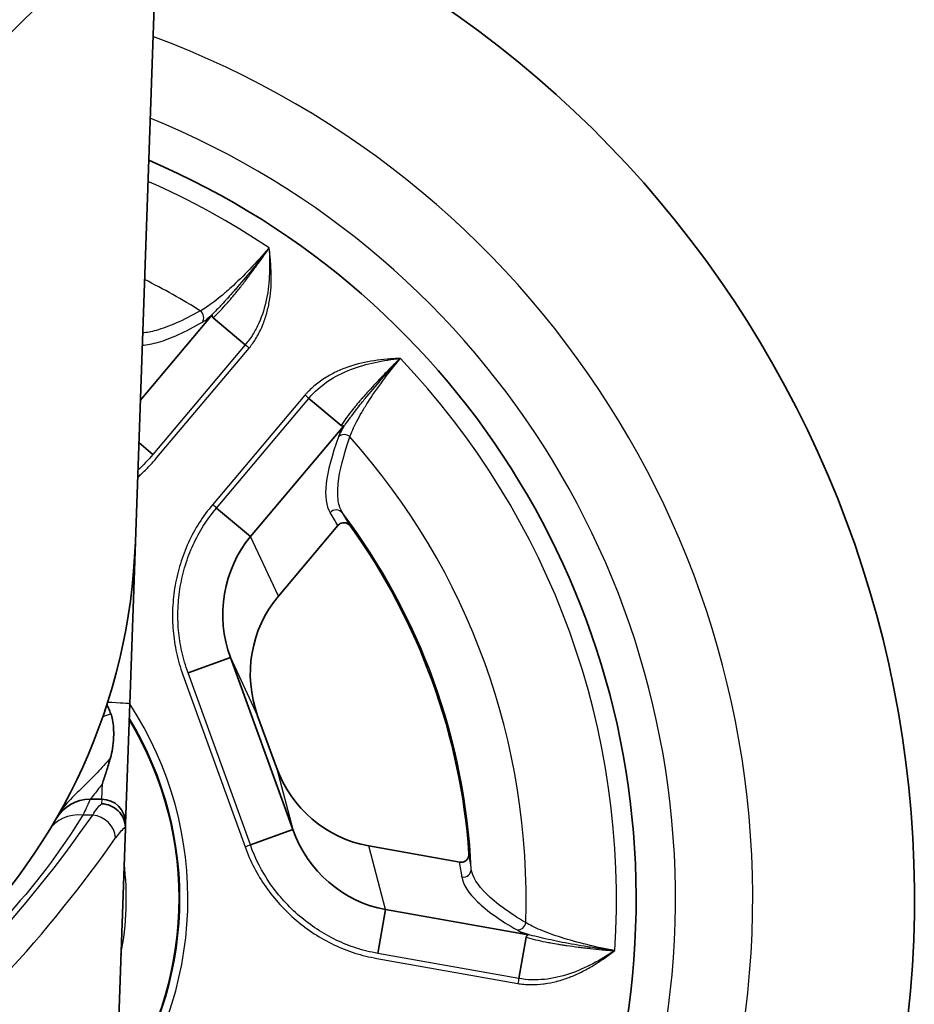
# Model space of a CAD drawing. Units: millimetres. Extents: x 43 to 4354, y 24 to 2272.
# Drawn here: x 2415 to 2443, y 155 to 187 of the extents above; entities that cross this region are included whole.
import ezdxf

# ---------------------------------------------------------------- set-up
doc = ezdxf.new("R2010")
doc.units = ezdxf.units.MM
doc.header["$LTSCALE"] = 3
for name, color, linetype, lineweight in [('Hatch (ISO)', 1, 'Continuous', 18), ('Visible (ISO)', 7, 'Continuous', 35), ('Visible Narrow (ISO)', 7, 'Continuous', 25)]:
    doc.layers.add(name, color=color, linetype=linetype, lineweight=lineweight)

msp = doc.modelspace()

# ---------------------------------------------------------------- hatches: boundary and pattern name
at = {"layer": 'Hatch (ISO)'}
h = msp.add_hatch(dxfattribs=at)
h.set_pattern_fill('ANSI31', color=256, scale=203.2, style=0)
h.set_pattern_definition([(45, (1110.5, -40), (-17.9605, 17.9605), [])])
edge = h.paths.add_edge_path()
edge.add_line((1902.89, 274.407), (1902.89, 351.689))
edge.add_line((1902.89, 351.689), (1901.127, 351.689))
edge.add_ellipse((1901.127, 350.673), major_axis=(-1.016, 0), ratio=1, start_angle=270, end_angle=360)
edge.add_line((1900.111, 350.673), (1900.111, 341.529))
edge.add_line((1900.111, 341.529), (1897.731, 341.529))
edge.add_line((1897.731, 341.529), (1897.731, 350.673))
edge.add_ellipse((1896.715, 350.673), major_axis=(0, 1.016), ratio=1, start_angle=270, end_angle=360)
edge.add_line((1896.715, 351.689), (1889.741, 351.689))
edge.add_ellipse((1889.741, 352.197), major_axis=(-0.508, 0), ratio=1, start_angle=46, end_angle=90, ccw=False)
edge.add_line((1889.388, 351.832), (1888.895, 352.308))
edge.add_ellipse((1889.248, 352.674), major_axis=(-0.365, 0.353), ratio=1, start_angle=46, end_angle=90, ccw=False)
edge.add_line((1888.74, 352.656), (1888.415, 361.976))
edge.add_line((1888.415, 361.976), (1887.978, 363.177))
edge.add_line((1887.978, 363.177), (1887.797, 363.674))
edge.add_ellipse((1887.319, 363.5), major_axis=(-0.174, 0.477), ratio=1, start_angle=270, end_angle=340)
edge.add_line((1887.319, 364.008), (1886.724, 364.008))
edge.add_line((1886.724, 364.008), (1886.316, 365.018))
edge.add_ellipse((1885.931, 364.862), major_axis=(-0.156, 0.386), ratio=1, start_angle=270, end_angle=406)
edge.add_line((1885.545, 365.018), (1885.137, 364.008))
edge.add_line((1885.137, 364.008), (1884.542, 364.008))
edge.add_ellipse((1884.542, 363.5), major_axis=(-0.508, 0), ratio=1, start_angle=270, end_angle=340)
edge.add_line((1884.065, 363.674), (1883.939, 363.328))
edge.add_line((1883.939, 363.328), (1883.447, 361.976))
edge.add_line((1883.447, 361.976), (1883.371, 359.817))
edge.add_line((1883.371, 359.817), (1883.746, 349.078))
edge.add_ellipse((1885.777, 349.149), major_axis=(0.071, -2.031), ratio=1, start_angle=270, end_angle=358)
edge.add_line((1885.777, 347.117), (1894.55, 347.117))
edge.add_ellipse((1894.55, 345.847), major_axis=(1.27, 0), ratio=1, start_angle=2, end_angle=90, ccw=False)
edge.add_line((1895.819, 345.892), (1900.693, 206.315))
edge.add_ellipse((1903.232, 206.403), major_axis=(0.089, -2.538), ratio=1, start_angle=270, end_angle=320)
edge.add_line((1901.668, 204.402), (1930.222, 182.093))
edge.add_ellipse((1922.403, 172.086), major_axis=(10.008, -7.819), ratio=1, start_angle=43, end_angle=90, ccw=False)
edge.add_line((1935.054, 173.192), (1936.724, 154.11))
edge.add_ellipse((1939.254, 154.331), major_axis=(0.221, -2.53), ratio=1, start_angle=270, end_angle=355)
edge.add_line((1939.254, 151.791), (1941.342, 151.791))
edge.add_line((1941.342, 151.791), (1944.881, 151.791))
edge.add_line((1944.881, 151.791), (1989.557, 151.791))
edge.add_line((1989.557, 151.791), (1990.582, 151.791))
edge.add_line((1990.582, 151.791), (2019.02, 151.791))
edge.add_line((2019.02, 151.791), (2022.312, 151.791))
edge.add_line((2022.312, 151.791), (2399.505, 151.791))
edge.add_ellipse((2399.505, 170.841), major_axis=(19.05, 0), ratio=1, start_angle=270, end_angle=358)
edge.add_line((2418.543, 170.176), (2424.679, 345.892))
edge.add_ellipse((2425.948, 345.847), major_axis=(0.044, 1.269), ratio=1, start_angle=2, end_angle=90, ccw=False)
edge.add_line((2425.948, 347.117), (2434.721, 347.117))
edge.add_ellipse((2434.721, 349.149), major_axis=(2.032, 0), ratio=1, start_angle=270, end_angle=358)
edge.add_line((2436.752, 349.078), (2437.127, 359.817))
edge.add_line((2437.127, 359.817), (2437.052, 361.976))
edge.add_line((2437.052, 361.976), (2436.56, 363.328))
edge.add_line((2436.56, 363.328), (2436.434, 363.674))
edge.add_ellipse((2435.956, 363.5), major_axis=(0.477, 0.174), ratio=1, start_angle=0, end_angle=70)
edge.add_line((2435.956, 364.008), (2435.361, 364.008))
edge.add_line((2435.361, 364.008), (2434.953, 365.018))
edge.add_ellipse((2434.568, 364.862), major_axis=(-0.156, 0.386), ratio=1, start_angle=270, end_angle=406)
edge.add_line((2434.182, 365.018), (2433.774, 364.008))
edge.add_line((2433.774, 364.008), (2433.179, 364.008))
edge.add_ellipse((2433.179, 363.5), major_axis=(-0.508, 0), ratio=1, start_angle=270, end_angle=340)
edge.add_line((2432.702, 363.674), (2432.521, 363.177))
edge.add_line((2432.521, 363.177), (2432.084, 361.976))
edge.add_line((2432.084, 361.976), (2431.758, 352.656))
edge.add_ellipse((2431.25, 352.674), major_axis=(-0.018, -0.508), ratio=1, start_angle=46, end_angle=90, ccw=False)
edge.add_line((2431.603, 352.308), (2431.11, 351.832))
edge.add_ellipse((2430.757, 352.197), major_axis=(-0.365, -0.353), ratio=1, start_angle=46, end_angle=90, ccw=False)
edge.add_line((2430.757, 351.689), (2423.783, 351.689))
edge.add_ellipse((2423.783, 350.673), major_axis=(-1.016, 0), ratio=1, start_angle=270, end_angle=360)
edge.add_line((2422.767, 350.673), (2422.767, 341.529))
edge.add_line((2422.767, 341.529), (2420.387, 341.529))
edge.add_line((2420.387, 341.529), (2420.387, 350.673))
edge.add_ellipse((2419.371, 350.673), major_axis=(0, 1.016), ratio=1, start_angle=270, end_angle=360)
edge.add_line((2419.371, 351.689), (2417.608, 351.689))
edge.add_line((2417.608, 351.689), (2417.608, 274.407))
edge.add_line((2417.608, 274.407), (2413.974, 170.336))
edge.add_ellipse((2399.505, 170.841), major_axis=(-0.505, -14.469), ratio=1, start_angle=2, end_angle=90, ccw=False)
edge.add_line((2399.505, 156.363), (2198.349, 156.363))
edge.add_line((2198.349, 156.363), (2122.149, 156.363))
edge.add_line((2122.149, 156.363), (1942.28, 156.363))
edge.add_ellipse((1942.28, 157.633), major_axis=(-1.27, 0), ratio=1, start_angle=5, end_angle=90, ccw=False)
edge.add_line((1941.015, 157.522), (1939.609, 173.591))
edge.add_ellipse((1922.403, 172.086), major_axis=(13.611, -10.634), ratio=1, start_angle=43, end_angle=90)
edge.add_line((1933.036, 185.696), (1905.696, 207.057))
edge.add_ellipse((1906.478, 208.057), major_axis=(-1.001, 0.782), ratio=1, start_angle=40, end_angle=90, ccw=False)
edge.add_line((1905.209, 208.013), (1902.89, 274.407))

# ---------------------------------------------------------------- linework, layer by layer
at = {"layer": 'Visible (ISO)'}
for p, q in [((2418.543, 170.176), (2424.679, 345.892)), ((2422.013, 178.558), (2422.013, 178.558)), ((2421.002, 177.425), (2418.701, 174.691)), ((2422.055, 176.47), (2421.027, 177.336)), ((2424.088, 174.758), (2425.116, 173.892)), ((2422.224, 170.341), (2425.207, 173.883)), ((2419.105, 172.968), (2418.654, 173.348)), ((2421.138, 171.255), (2422.224, 170.341)), ((2423.114, 168.437), (2425.015, 170.695)), ((2418.543, 170.176), (2418.362, 164.996)), ((2421.697, 169.508), (2421.696, 169.506)), ((2420.227, 165.991), (2421.58, 166.481)), ((2423.572, 160.978), (2421.58, 166.481)), ((2418.362, 164.996), (2418.228, 161.162)), ((2423.049, 162.966), (2422.451, 164.619)), ((2417.102, 161.951), (2417.467, 161.951)), ((2418.223, 161.011), (2418.228, 161.162)), ((2417.572, 142.363), (2418.223, 161.011)), ((2422.219, 160.488), (2423.572, 160.978)), ((2428.908, 159.939), (2426.003, 160.456)), ((2426.288, 157.026), (2426.537, 158.424)), ((2431.097, 157.612), (2426.537, 158.424)), ((2430.797, 156.223), (2431.033, 157.547))]:
    msp.add_line(p, q, dxfattribs=at)
for centre, radius, start, end in [((2408.891, 158.776), 34.544, 261.0936, 72.4715), ((2408.891, 158.776), 25.654, 284.3952, 66.8696), ((2408.891, 158.776), 25.654, 284.3952, 66.8696), ((2408.891, 158.776), 20.363, 4.0381, 35.7572), ((2399.505, 170.841), 19.05, 270, 358), ((2408.891, 158.776), 11.049, 324.825, 31.175), ((2417.102, 160.681), 1.27, 90, 150), ((2417.467, 161.189), 0.762, 0, 90), ((2417.467, 161.189), 0.762, 358, 0)]:
    msp.add_arc(centre, radius, start, end, dxfattribs=at)
for centre, major_axis, ratio, start_param, end_param in [((2426.038, 165.904), (1.643, -3.516), 0.98164, 3.568217, 4.620765), ((2426.628, 164.275), (0.988, -3.753), 0.98164, 4.804013, 5.856561), ((2418.194, 161.008), (-0.006, -0.149), 0.190093, 1.595792, 1.89073)]:
    msp.add_ellipse(centre, major_axis=major_axis, ratio=ratio, start_param=start_param, end_param=end_param, dxfattribs=at)
for points, knots in [([(2420.803, 177.269), (2420.826, 177.287), (2420.841, 177.297), (2420.935, 177.37), (2420.968, 177.396), (2421.002, 177.425)], [-0.05339317, -0.05339317, -0.05339317, -0.05339317, -0.0196973, -0.0196973, -0.00000093, -0.00000093, -0.00000093, -0.00000093]), ([(2421.002, 177.425), (2421.001, 177.416), (2421, 177.407), (2421, 177.39), (2421.001, 177.382), (2421.005, 177.367), (2421.008, 177.36), (2421.016, 177.347), (2421.021, 177.341), (2421.027, 177.336)], [0.00000092, 0.00000092, 0.00000092, 0.00000092, 0.00292388, 0.00292388, 0.00580757, 0.00580757, 0.00863961, 0.00863961, 0.01163042, 0.01163042, 0.01163042, 0.01163042]), ([(2425.116, 173.892), (2425.122, 173.887), (2425.129, 173.883), (2425.143, 173.877), (2425.15, 173.876), (2425.166, 173.874), (2425.174, 173.875), (2425.191, 173.878), (2425.199, 173.88), (2425.207, 173.883)], [0.00000118, 0.00000118, 0.00000118, 0.00000118, 0.00298616, 0.00298616, 0.00581136, 0.00581136, 0.00870053, 0.00870053, 0.01162904, 0.01162904, 0.01162904, 0.01162904]), ([(2425.015, 170.695), (2425.029, 170.711), (2425.044, 170.725), (2425.081, 170.751), (2425.102, 170.762), (2425.155, 170.78), (2425.187, 170.785), (2425.252, 170.782), (2425.284, 170.774), (2425.335, 170.75), (2425.355, 170.737), (2425.389, 170.709), (2425.404, 170.693), (2425.416, 170.675)], [-0.04641652, -0.04641652, -0.04641652, -0.04641652, -0.03999979, -0.03999979, -0.03299065, -0.03299065, -0.02322092, -0.02322092, -0.01340777, -0.01340777, -0.00641809, -0.00641809, 0, 0, 0, 0]), ([(2417.763, 164.676), (2417.737, 164.737), (2417.71, 164.799), (2417.665, 164.899), (2417.647, 164.938), (2417.63, 164.978)], [-0.03938257, -0.03938257, -0.03938257, -0.03938257, -0.01929478, -0.01929478, -0.00634882, -0.00634882, -0.00634882, -0.00634882]), ([(2417.763, 164.676), (2417.786, 164.625), (2417.804, 164.562), (2417.833, 164.406), (2417.842, 164.319), (2417.852, 164.132), (2417.852, 164.031), (2417.842, 163.805), (2417.83, 163.682), (2417.795, 163.463), (2417.774, 163.366), (2417.747, 163.274)], [-0.1583454, -0.1583454, -0.1583454, -0.1583454, -0.1354595, -0.1354595, -0.1091206, -0.1091206, -0.0773851, -0.0773851, -0.0360352, -0.0360352, -0.0000126, -0.0000126, -0.0000126, -0.0000126]), ([(2417.747, 163.274), (2417.703, 163.122), (2417.659, 162.977), (2417.617, 162.844), (2417.615, 162.838), (2417.613, 162.833), (2417.611, 162.827), (2417.589, 162.758), (2417.568, 162.692), (2417.547, 162.629), (2417.527, 162.567), (2417.507, 162.506), (2417.488, 162.451)], [0.001048868, 0.001048868, 0.001048868, 0.001048868, 0.001645777, 0.001645777, 0.001645777, 0.001671756, 0.001671756, 0.001671756, 0.001983215, 0.001983215, 0.001983215, 0.002294674, 0.002294674, 0.002294674, 0.002294674]), ([(2417.462, 161.805), (2417.659, 161.799), (2417.853, 161.715), (2417.994, 161.578), (2418.064, 161.509), (2418.121, 161.426), (2418.16, 161.337), (2418.199, 161.247), (2418.221, 161.151), (2418.223, 161.054)], [-0.000011747, -0.000011747, -0.000011747, -0.000011747, 0.000583373, 0.000583373, 0.000583373, 0.000880933, 0.000880933, 0.000880933, 0.001178493, 0.001178493, 0.001178493, 0.001178493]), ([(2416.002, 161.316), (2416.002, 161.316), (2416.026, 161.356), (2416.07, 161.434), (2416.071, 161.436), (2416.072, 161.438), (2416.073, 161.439)], [0, 0, 0, 0, 0.001058263, 0.001058263, 0.001058263, 0.00108185, 0.00108185, 0.00108185, 0.00108185]), ([(2429.204, 160.21), (2429.206, 160.189), (2429.204, 160.167), (2429.197, 160.123), (2429.19, 160.101), (2429.166, 160.051), (2429.146, 160.024), (2429.099, 159.98), (2429.071, 159.962), (2429.018, 159.943), (2428.995, 159.937), (2428.951, 159.934), (2428.929, 159.935), (2428.908, 159.939)], [-0.04639223, -0.04639223, -0.04639223, -0.04639223, -0.03999654, -0.03999654, -0.0330323, -0.0330323, -0.02322507, -0.02322507, -0.01345829, -0.01345829, -0.0064317, -0.0064317, 0, 0, 0, 0]), ([(2431.097, 157.612), (2431.088, 157.609), (2431.08, 157.605), (2431.066, 157.597), (2431.059, 157.592), (2431.048, 157.581), (2431.043, 157.575), (2431.036, 157.561), (2431.034, 157.554), (2431.033, 157.547)], [0.000001, 0.000001, 0.000001, 0.000001, 0.00292406, 0.00292406, 0.00580773, 0.00580773, 0.00863907, 0.00863907, 0.01163065, 0.01163065, 0.01163065, 0.01163065])]:
    msp.add_open_spline(points, degree=3, knots=knots, dxfattribs=at)
for points in [[(2425.207, 173.883), (2425.164, 173.805), (2425.124, 173.731), (2425.088, 173.66)], [(2421.58, 166.481), (2421.095, 167.781), (2421.35, 169.312), (2422.224, 170.341)], [(2426.537, 158.424), (2425.207, 158.656), (2424.031, 159.669), (2423.572, 160.978)], [(2430.862, 157.707), (2430.935, 157.675), (2431.013, 157.644), (2431.097, 157.612)]]:
    msp.add_open_spline(points, degree=3, dxfattribs=at)
at = {"layer": 'Visible Narrow (ISO)'}
for p, q in [((2420.71, 177.606), (2420.71, 177.606)), ((2422.055, 176.47), (2419.105, 172.968)), ((2419.231, 172.864), (2422.18, 176.365)), ((2423.963, 174.863), (2421.013, 171.361)), ((2421.138, 171.255), (2424.088, 174.758)), ((2420.451, 170.209), (2420.451, 170.209)), ((2423.114, 168.437), (2422.224, 170.341)), ((2421.58, 166.481), (2422.451, 164.619)), ((2420.06, 165.93), (2422.052, 160.427)), ((2422.219, 160.488), (2420.227, 165.991)), ((2423.049, 162.966), (2423.572, 160.978)), ((2417.467, 161.951), (2417.488, 162.451)), ((2417.467, 161.951), (2417.462, 161.805)), ((2417.179, 161.446), (2416.863, 161.446)), ((2426.537, 158.424), (2426.003, 160.456)), ((2415.623, 157.74), (2415.623, 157.741)), ((2430.797, 156.223), (2426.288, 157.026)), ((2426.261, 156.865), (2430.768, 156.062))]:
    msp.add_line(p, q, dxfattribs=at)
for centre, radius, start, end in [((2408.891, 158.776), 29.378, 276.0951, 69.6513), ((2408.891, 158.776), 26.912, 281.7242, 67.9016), ((2408.891, 158.776), 25.025, 56.1871, 66.3118), ((2408.891, 158.776), 22.139, 58.0167, 63.3083), ((2408.891, 158.776), 25.025, 356.187, 43.6084), ((2408.891, 158.776), 22.139, 358.0167, 41.7786), ((2408.891, 158.776), 20.409, 2.6616, 37.1337), ((2408.891, 158.776), 11.331, 322.7016, 33.2984), ((2408.891, 158.776), 11.077, 324.6021, 31.3979), ((2408.914, 158.787), 9.338, 25.5319, 25.532), ((2408.831, 158.756), 9.427, 18.3851, 18.3852), ((2408.891, 158.776), 9.363, 349.0075, 6.9925)]:
    msp.add_arc(centre, radius, start, end, dxfattribs=at)
for centre, major_axis, ratio, start_param, end_param in [((2420.495, 177.358), (0.127, -0.22), 0.887567, 0.38649, 2.011392), ((2422.579, 179.867), (2.331, 2.768), 0.173648, 3.589717, 3.666845), ((2423.963, 174.863), (-0.194, 0.164), 0.000106, 4.014653, 4.712399), ((2427.346, 175.853), (-2.331, -2.768), 0.173648, 5.758414, 5.835061), ((2425.228, 173.372), (-0.238, 0.088), 0.887567, 4.271793, 5.896695), ((2424.959, 170.943), (0.216, 0.134), 0.983214, 0.095799, 1.88279), ((2040.853, -275.728), (380.074, 451.315), 0.173648, 6.221866, 6.226293), ((2046.846, -270.97), (374.41, 446.609), 0.175691, 6.220865, 6.225418), ((2417.601, 165.023), (0.762, -0.027), 0.026161, 0, 1.506464), ((2324.531, 171.239), (97.65, 6.347), 0.466353, 5.729159, 5.930059), ((2416.863, 160.277), (-1.085, 0.66), 0.895432, 5.211361, 6.283185), ((2417.179, 160.744), (0.627, -0.433), 0.888674, 0.623819, 2.120789), ((2324.703, 170.532), (98.24, 6.294), 0.463607, 5.72987, 5.930768), ((1855.661, 257.239), (573.524, -103.506), 0.175691, 0.057767, 0.06232), ((1848.011, 257.059), (580.887, -103.496), 0.173648, 0.056893, 0.06132), ((2429.024, 159.712), (0.251, 0.036), 0.983214, 4.400395, 6.187386), ((2415.697, 158.538), (0.762, -0.027), 0.008725, 5.547455, 5.547761), ((2430.786, 158.018), (-0.127, -0.22), 0.887567, 0.38649, 2.011392), ((2434.001, 157.468), (3.563, -0.635), 0.173648, 3.589717, 3.666364)]:
    msp.add_ellipse(centre, major_axis=major_axis, ratio=ratio, start_param=start_param, end_param=end_param, dxfattribs=at)
for points, knots in [([(2422.802, 179.544), (2422.602, 179.318), (2422.401, 179.097), (2421.999, 178.678), (2421.794, 178.478), (2421.506, 178.215), (2421.413, 178.133), (2421.232, 177.98), (2421.143, 177.909), (2420.894, 177.72), (2420.746, 177.622), (2420.617, 177.554)], [0.000027729, 0.000027729, 0.000027729, 0.000027729, 0.000932625, 0.000932625, 0.001865251, 0.001865251, 0.002331564, 0.002331564, 0.002797876, 0.002797876, 0.003730502, 0.003730502, 0.003730502, 0.003730502]), ([(2422.802, 179.544), (2422.797, 179.537), (2422.791, 179.529), (2422.786, 179.522), (2422.775, 179.507), (2422.763, 179.492), (2422.752, 179.478), (2422.73, 179.448), (2422.707, 179.419), (2422.685, 179.39), (2422.639, 179.331), (2422.594, 179.273), (2422.548, 179.216), (2422.457, 179.1), (2422.366, 178.987), (2422.276, 178.876), (2422.271, 178.871), (2422.267, 178.865), (2422.262, 178.859), (2422.086, 178.644), (2421.916, 178.441), (2421.75, 178.251), (2421.734, 178.233), (2421.718, 178.214), (2421.702, 178.196), (2421.631, 178.115), (2421.561, 178.037), (2421.493, 177.962), (2421.474, 177.94), (2421.455, 177.919), (2421.436, 177.898), (2421.377, 177.834), (2421.319, 177.771), (2421.262, 177.711), (2421.234, 177.68), (2421.205, 177.651), (2421.177, 177.621), (2421.128, 177.571), (2421.08, 177.523), (2421.032, 177.475), (2420.956, 177.401), (2420.88, 177.33), (2420.803, 177.269)], [0.000021562, 0.000021562, 0.000021562, 0.000021562, 0.000049344, 0.000049344, 0.000049344, 0.000104908, 0.000104908, 0.000104908, 0.000216035, 0.000216035, 0.000216035, 0.00043829, 0.00043829, 0.00043829, 0.0008828, 0.0008828, 0.0008828, 0.000905446, 0.000905446, 0.000905446, 0.00177182, 0.00177182, 0.00177182, 0.001857011, 0.001857011, 0.001857011, 0.002229775, 0.002229775, 0.002229775, 0.002335921, 0.002335921, 0.002335921, 0.00266084, 0.00266084, 0.00266084, 0.002825238, 0.002825238, 0.002825238, 0.00310535, 0.00310535, 0.00310535, 0.003548246, 0.003548246, 0.003548246, 0.003548246]), ([(2421.027, 177.336), (2421.181, 177.473), (2421.324, 177.626), (2421.469, 177.793), (2421.505, 177.835), (2421.542, 177.877), (2421.579, 177.92), (2421.632, 177.982), (2421.685, 178.046), (2421.738, 178.11), (2421.74, 178.113), (2421.743, 178.116), (2421.745, 178.118), (2421.773, 178.152), (2421.8, 178.186), (2421.828, 178.221), (2421.856, 178.256), (2421.884, 178.291), (2421.912, 178.326), (2421.986, 178.421), (2422.061, 178.518), (2422.136, 178.618), (2422.155, 178.643), (2422.174, 178.668), (2422.193, 178.693), (2422.221, 178.731), (2422.25, 178.769), (2422.278, 178.807), (2422.307, 178.846), (2422.335, 178.885), (2422.364, 178.924), (2422.441, 179.028), (2422.518, 179.133), (2422.595, 179.24), (2422.633, 179.294), (2422.672, 179.347), (2422.71, 179.401), (2422.729, 179.429), (2422.748, 179.456), (2422.766, 179.483), (2422.775, 179.497), (2422.785, 179.511), (2422.794, 179.524), (2422.798, 179.53), (2422.802, 179.536), (2422.802, 179.544)], [-0.000000052, -0.000000052, -0.000000052, -0.000000052, 0.000795086, 0.000795086, 0.000795086, 0.000993873, 0.000993873, 0.000993873, 0.001280244, 0.001280244, 0.001280244, 0.001292052, 0.001292052, 0.001292052, 0.001441142, 0.001441142, 0.001441142, 0.001590232, 0.001590232, 0.001590232, 0.001987805, 0.001987805, 0.001987805, 0.002087199, 0.002087199, 0.002087199, 0.002236288, 0.002236288, 0.002236288, 0.002385378, 0.002385378, 0.002385378, 0.002782951, 0.002782951, 0.002782951, 0.002981738, 0.002981738, 0.002981738, 0.003081131, 0.003081131, 0.003081131, 0.003130828, 0.003130828, 0.003130828, 0.003152118, 0.003152118, 0.003152118, 0.003152118]), ([(2422.821, 179.511), (2422.835, 179.259), (2422.839, 179.004), (2422.818, 178.482), (2422.79, 178.212), (2422.682, 177.676), (2422.601, 177.413), (2422.434, 177.041), (2422.371, 176.921), (2422.262, 176.746), (2422.224, 176.688), (2422.142, 176.577), (2422.099, 176.522), (2422.055, 176.47)], [0.000006676, 0.000006676, 0.000006676, 0.000006676, 0.000762157, 0.000762157, 0.001575195, 0.001575195, 0.002388234, 0.002388234, 0.002794753, 0.002794753, 0.002998013, 0.002998013, 0.003201272, 0.003201272, 0.003201272, 0.003201272]), ([(2422.18, 176.365), (2422.198, 176.388), (2422.216, 176.41), (2422.233, 176.433), (2422.255, 176.461), (2422.275, 176.49), (2422.296, 176.519), (2422.337, 176.577), (2422.376, 176.637), (2422.412, 176.698), (2422.485, 176.821), (2422.547, 176.947), (2422.602, 177.076), (2422.604, 177.081), (2422.606, 177.086), (2422.608, 177.091), (2422.659, 177.216), (2422.703, 177.343), (2422.74, 177.474), (2422.741, 177.478), (2422.742, 177.483), (2422.743, 177.487), (2422.78, 177.619), (2422.809, 177.754), (2422.831, 177.889), (2422.831, 177.893), (2422.832, 177.896), (2422.833, 177.9), (2422.877, 178.177), (2422.891, 178.455), (2422.885, 178.733), (2422.882, 178.871), (2422.875, 179.01), (2422.863, 179.148), (2422.857, 179.218), (2422.851, 179.288), (2422.843, 179.358), (2422.837, 179.409), (2422.83, 179.46), (2422.821, 179.511)], [0, 0, 0, 0, 0.000086426, 0.000086426, 0.000086426, 0.000193237, 0.000193237, 0.000193237, 0.000406889, 0.000406889, 0.000406889, 0.000834436, 0.000834436, 0.000834436, 0.000850394, 0.000850394, 0.000850394, 0.001262328, 0.001262328, 0.001262328, 0.001275591, 0.001275591, 0.001275591, 0.001690487, 0.001690487, 0.001690487, 0.001700789, 0.001700789, 0.001700789, 0.002551183, 0.002551183, 0.002551183, 0.002974028, 0.002974028, 0.002974028, 0.00318781, 0.00318781, 0.00318781, 0.003343407, 0.003343407, 0.003343407, 0.003343407]), ([(2420.617, 177.554), (2420.346, 177.401), (2420.093, 177.272), (2419.622, 177.063), (2419.404, 176.984), (2419.051, 176.886), (2418.907, 176.859), (2418.776, 176.847)], [0, 0, 0, 0, 0.002017967, 0.002017967, 0.004035935, 0.004035935, 0.005634967, 0.005634967, 0.005634967, 0.005634967]), ([(2418.762, 176.459), (2418.916, 176.467), (2419.089, 176.499), (2419.279, 176.554), (2419.671, 176.668), (2420.139, 176.88), (2420.686, 177.197)], [0.002078235, 0.002078235, 0.002078235, 0.002078235, 0.004042468, 0.004042468, 0.004042468, 0.008084937, 0.008084937, 0.008084937, 0.008084937]), ([(2427.011, 176.036), (2426.94, 176.033), (2426.87, 176.03), (2426.8, 176.026), (2426.729, 176.022), (2426.659, 176.017), (2426.589, 176.01), (2426.451, 175.998), (2426.313, 175.982), (2426.176, 175.961), (2425.9, 175.919), (2425.627, 175.858), (2425.361, 175.767), (2425.357, 175.765), (2425.354, 175.764), (2425.35, 175.763), (2425.216, 175.717), (2425.085, 175.663), (2424.958, 175.602), (2424.835, 175.544), (2424.717, 175.479), (2424.603, 175.407), (2424.599, 175.404), (2424.594, 175.401), (2424.59, 175.399), (2424.531, 175.361), (2424.473, 175.321), (2424.417, 175.279), (2424.36, 175.238), (2424.305, 175.194), (2424.251, 175.148), (2424.197, 175.102), (2424.144, 175.053), (2424.094, 175.003), (2424.069, 174.978), (2424.044, 174.953), (2424.02, 174.927), (2424.001, 174.906), (2423.982, 174.885), (2423.963, 174.863)], [-0.000049147, -0.000049147, -0.000049147, -0.000049147, 0.000161209, 0.000161209, 0.000161209, 0.000371623, 0.000371623, 0.000371623, 0.000787098, 0.000787098, 0.000787098, 0.001623399, 0.001623399, 0.001623399, 0.001634185, 0.001634185, 0.001634185, 0.002055036, 0.002055036, 0.002055036, 0.002459701, 0.002459701, 0.002459701, 0.002475629, 0.002475629, 0.002475629, 0.002685789, 0.002685789, 0.002685789, 0.0028959, 0.0028959, 0.0028959, 0.00310598, 0.00310598, 0.00310598, 0.003211013, 0.003211013, 0.003211013, 0.003296002, 0.003296002, 0.003296002, 0.003296002]), ([(2424.088, 174.758), (2424.263, 174.97), (2424.472, 175.152), (2424.921, 175.455), (2425.165, 175.58), (2425.676, 175.779), (2425.938, 175.852), (2426.468, 175.965), (2426.734, 176.005), (2427.006, 176.036)], [-0.00000006, -0.00000006, -0.00000006, -0.00000006, 0.00082433, 0.00082433, 0.00164872, 0.00164872, 0.00247311, 0.00247311, 0.003292268, 0.003292268, 0.003292268, 0.003292268]), ([(2425.088, 173.66), (2425.129, 173.736), (2425.178, 173.813), (2425.231, 173.891), (2425.238, 173.901), (2425.245, 173.912), (2425.252, 173.922), (2425.304, 173.996), (2425.358, 174.071), (2425.415, 174.148), (2425.425, 174.161), (2425.435, 174.175), (2425.445, 174.188), (2425.502, 174.265), (2425.562, 174.342), (2425.625, 174.422), (2425.7, 174.518), (2425.778, 174.617), (2425.86, 174.718), (2425.871, 174.732), (2425.883, 174.747), (2425.895, 174.761), (2426.051, 174.954), (2426.219, 175.152), (2426.398, 175.358), (2426.405, 175.367), (2426.413, 175.376), (2426.421, 175.385), (2426.511, 175.488), (2426.603, 175.593), (2426.697, 175.698), (2426.701, 175.702), (2426.705, 175.707), (2426.709, 175.711), (2426.756, 175.764), (2426.803, 175.816), (2426.851, 175.869), (2426.877, 175.897), (2426.904, 175.926), (2426.93, 175.954), (2426.943, 175.968), (2426.956, 175.982), (2426.969, 175.997), (2426.982, 176.011), (2426.994, 176.028), (2427.011, 176.036)], [0, 0, 0, 0, 0.000391099, 0.000391099, 0.000391099, 0.000442323, 0.000442323, 0.000442323, 0.000818335, 0.000818335, 0.000818335, 0.000884645, 0.000884645, 0.000884645, 0.001258306, 0.001258306, 0.001258306, 0.001706283, 0.001706283, 0.001706283, 0.00176929, 0.00176929, 0.00176929, 0.002617816, 0.002617816, 0.002617816, 0.002653935, 0.002653935, 0.002653935, 0.003078032, 0.003078032, 0.003078032, 0.003096258, 0.003096258, 0.003096258, 0.003309207, 0.003309207, 0.003309207, 0.003424913, 0.003424913, 0.003424913, 0.003482418, 0.003482418, 0.003482418, 0.003538416, 0.003538416, 0.003538416, 0.003538416]), ([(2427.01, 176.036), (2426.996, 176.028), (2426.984, 176.017), (2426.972, 176.006), (2426.96, 175.995), (2426.948, 175.983), (2426.936, 175.972), (2426.912, 175.949), (2426.888, 175.925), (2426.865, 175.902), (2426.818, 175.855), (2426.772, 175.808), (2426.725, 175.761), (2426.633, 175.667), (2426.542, 175.574), (2426.453, 175.48), (2426.419, 175.445), (2426.386, 175.41), (2426.353, 175.376), (2426.32, 175.341), (2426.287, 175.306), (2426.255, 175.272), (2426.233, 175.249), (2426.212, 175.226), (2426.19, 175.204), (2426.105, 175.112), (2426.022, 175.022), (2425.941, 174.933), (2425.911, 174.899), (2425.881, 174.866), (2425.852, 174.833), (2425.822, 174.799), (2425.793, 174.766), (2425.764, 174.733), (2425.762, 174.73), (2425.76, 174.728), (2425.758, 174.725), (2425.703, 174.662), (2425.649, 174.598), (2425.597, 174.535), (2425.561, 174.492), (2425.526, 174.449), (2425.491, 174.406), (2425.351, 174.235), (2425.225, 174.068), (2425.116, 173.892)], [-0.000009728, -0.000009728, -0.000009728, -0.000009728, 0.000039156, 0.000039156, 0.000039156, 0.000088856, 0.000088856, 0.000088856, 0.000188258, 0.000188258, 0.000188258, 0.000387062, 0.000387062, 0.000387062, 0.00078467, 0.00078467, 0.00078467, 0.000933773, 0.000933773, 0.000933773, 0.001082876, 0.001082876, 0.001082876, 0.001182278, 0.001182278, 0.001182278, 0.001579885, 0.001579885, 0.001579885, 0.001728988, 0.001728988, 0.001728988, 0.001878091, 0.001878091, 0.001878091, 0.001889552, 0.001889552, 0.001889552, 0.002176297, 0.002176297, 0.002176297, 0.002375101, 0.002375101, 0.002375101, 0.00317031, 0.00317031, 0.00317031, 0.00317031]), ([(2425.4, 173.526), (2425.446, 173.664), (2425.517, 173.827), (2425.661, 174.105), (2425.716, 174.204), (2425.835, 174.408), (2425.9, 174.514), (2426.11, 174.843), (2426.273, 175.079), (2426.622, 175.553), (2426.812, 175.796), (2427.011, 176.036)], [0, 0, 0, 0, 0.00092016, 0.00092016, 0.001380239, 0.001380239, 0.001840319, 0.001840319, 0.002760479, 0.002760479, 0.003680483, 0.003680483, 0.003680483, 0.003680483]), ([(2425.037, 173.533), (2424.818, 172.94), (2424.688, 172.442), (2424.643, 172.037), (2424.597, 171.631), (2424.636, 171.317), (2424.768, 171.104)], [0, 0, 0, 0, 0.004042468, 0.004042468, 0.004042468, 0.008084937, 0.008084937, 0.008084937, 0.008084937]), ([(2425.162, 171.096), (2425.095, 171.203), (2425.051, 171.336), (2425.006, 171.65), (2425.005, 171.832), (2425.066, 172.444), (2425.191, 172.94), (2425.4, 173.526)], [0, 0, 0, 0, 0.002018029, 0.002018029, 0.004036057, 0.004036057, 0.008072114, 0.008072114, 0.008072114, 0.008072114]), ([(2418.615, 172.237), (2418.654, 172.27), (2418.692, 172.304), (2418.731, 172.339), (2418.819, 172.42), (2418.906, 172.504), (2418.989, 172.592), (2419.073, 172.679), (2419.154, 172.77), (2419.231, 172.864)], [0.0048751727, 0.0048751727, 0.0048751727, 0.0048751727, 0.0050292434, 0.0050292434, 0.0050292434, 0.0053884751, 0.0053884751, 0.0053884751, 0.0057477068, 0.0057477068, 0.0057477068, 0.0057477068]), ([(2421.013, 171.361), (2420.697, 170.992), (2420.441, 170.588), (2420.24, 170.15), (2420.139, 169.931), (2420.052, 169.704), (2419.981, 169.474), (2419.91, 169.244), (2419.855, 169.011), (2419.813, 168.775), (2419.772, 168.538), (2419.746, 168.297), (2419.735, 168.056), (2419.725, 167.814), (2419.729, 167.575), (2419.75, 167.336), (2419.77, 167.098), (2419.805, 166.861), (2419.857, 166.626), (2419.908, 166.391), (2419.976, 166.157), (2420.06, 165.93)], [0, 0, 0, 0, 0.001435772, 0.001435772, 0.001435772, 0.002154098, 0.002154098, 0.002154098, 0.002872425, 0.002872425, 0.002872425, 0.003590752, 0.003590752, 0.003590752, 0.004309079, 0.004309079, 0.004309079, 0.005027517, 0.005027517, 0.005027517, 0.005745734, 0.005745734, 0.005745734, 0.005745734]), ([(2420.227, 165.991), (2420.145, 166.211), (2420.078, 166.438), (2420.028, 166.666), (2419.977, 166.892), (2419.943, 167.121), (2419.922, 167.351), (2419.902, 167.582), (2419.897, 167.814), (2419.907, 168.048), (2419.916, 168.282), (2419.941, 168.516), (2419.98, 168.746), (2420.02, 168.975), (2420.073, 169.202), (2420.142, 169.425), (2420.21, 169.647), (2420.293, 169.868), (2420.391, 170.081), (2420.585, 170.505), (2420.832, 170.899), (2421.138, 171.255)], [-0.00000006, -0.00000006, -0.00000006, -0.00000006, 0.000705053, 0.000705053, 0.000705053, 0.001407729, 0.001407729, 0.001407729, 0.0021131, 0.0021131, 0.0021131, 0.002818997, 0.002818997, 0.002818997, 0.003525019, 0.003525019, 0.003525019, 0.004230617, 0.004230617, 0.004230617, 0.005640843, 0.005640843, 0.005640843, 0.005640843]), ([(2417.747, 163.274), (2417.607, 163.105), (2417.467, 162.947), (2417.184, 162.646), (2417.042, 162.505), (2416.756, 162.229), (2416.61, 162.094), (2416.324, 161.798), (2416.185, 161.636), (2416.073, 161.439)], [0.000000036, 0.000000036, 0.000000036, 0.000000036, 0.000733605, 0.000733605, 0.00146721, 0.00146721, 0.002200815, 0.002200815, 0.002934419, 0.002934419, 0.002934419, 0.002934419]), ([(2417.488, 162.451), (2417.373, 162.295), (2417.276, 162.17), (2417.208, 162.083), (2417.139, 161.996), (2417.102, 161.951), (2417.102, 161.951)], [0, 0, 0, 0, 0.000928057, 0.000928057, 0.000928057, 0.001856114, 0.001856114, 0.001856114, 0.001856114]), ([(2417.102, 161.951), (2417.102, 161.951), (2417.082, 161.908), (2417.003, 161.738), (2416.943, 161.611), (2416.863, 161.446)], [0, 0, 0, 0, 0.001274459, 0.001274459, 0.002548919, 0.002548919, 0.002548919, 0.002548919]), ([(2416.863, 161.446), (2416.15, 160.275), (2415.303, 159.152), (2414.336, 158.12), (2413.389, 157.109), (2412.327, 156.185), (2411.182, 155.381), (2410.037, 154.576), (2408.808, 153.892), (2407.535, 153.344), (2406.236, 152.785), (2404.891, 152.369), (2403.549, 152.096)], [2.1175227, 2.1175227, 2.1175227, 2.1175227, 2.3256211, 2.3256211, 2.3256211, 2.5293978, 2.5293978, 2.5293978, 2.7331658, 2.7331658, 2.7331658, 2.941236, 2.941236, 2.941236, 2.941236]), ([(2426.288, 157.026), (2426.056, 157.066), (2425.827, 157.122), (2425.606, 157.193), (2425.385, 157.264), (2425.17, 157.351), (2424.961, 157.451), (2424.543, 157.651), (2424.145, 157.912), (2423.792, 158.214), (2423.615, 158.365), (2423.449, 158.527), (2423.292, 158.699), (2423.135, 158.872), (2422.988, 159.057), (2422.855, 159.249), (2422.589, 159.632), (2422.375, 160.044), (2422.219, 160.488)], [-0.00000006, -0.00000006, -0.00000006, -0.00000006, 0.000706196, 0.000706196, 0.000706196, 0.001411563, 0.001411563, 0.001411563, 0.002824964, 0.002824964, 0.002824964, 0.00353122, 0.00353122, 0.00353122, 0.004237476, 0.004237476, 0.004237476, 0.005649989, 0.005649989, 0.005649989, 0.005649989]), ([(2422.052, 160.427), (2422.214, 159.97), (2422.436, 159.545), (2422.712, 159.151), (2422.85, 158.953), (2423.002, 158.763), (2423.164, 158.585), (2423.327, 158.407), (2423.499, 158.241), (2423.682, 158.085), (2424.047, 157.775), (2424.458, 157.507), (2424.89, 157.301), (2425.106, 157.198), (2425.328, 157.11), (2425.557, 157.036), (2425.671, 157), (2425.787, 156.967), (2425.905, 156.939), (2426.023, 156.91), (2426.142, 156.885), (2426.261, 156.865)], [0, 0, 0, 0, 0.001436482, 0.001436482, 0.001436482, 0.002155018, 0.002155018, 0.002155018, 0.002873556, 0.002873556, 0.002873556, 0.004310631, 0.004310631, 0.004310631, 0.005029243, 0.005029243, 0.005029243, 0.005388475, 0.005388475, 0.005388475, 0.005747707, 0.005747707, 0.005747707, 0.005747707]), ([(2431.016, 158.01), (2430.748, 158.168), (2430.51, 158.323), (2430.094, 158.627), (2429.916, 158.775), (2429.479, 159.206), (2429.313, 159.475), (2429.278, 159.724)], [0, 0, 0, 0, 0.002017967, 0.002017967, 0.004035935, 0.004035935, 0.00807187, 0.00807187, 0.00807187, 0.00807187]), ([(2428.98, 159.466), (2429.016, 159.217), (2429.187, 158.951), (2429.481, 158.669), (2429.776, 158.386), (2430.194, 158.088), (2430.742, 157.772)], [0, 0, 0, 0, 0.004042468, 0.004042468, 0.004042468, 0.008084937, 0.008084937, 0.008084937, 0.008084937]), ([(2433.86, 157.112), (2433.555, 157.169), (2433.253, 157.234), (2432.681, 157.375), (2432.405, 157.453), (2432.033, 157.57), (2431.915, 157.61), (2431.693, 157.691), (2431.587, 157.732), (2431.298, 157.853), (2431.14, 157.933), (2431.016, 158.01)], [0.00000015, 0.00000015, 0.00000015, 0.00000015, 0.000932625, 0.000932625, 0.001865251, 0.001865251, 0.002331564, 0.002331564, 0.002797876, 0.002797876, 0.003730502, 0.003730502, 0.003730502, 0.003730502]), ([(2433.86, 157.112), (2433.841, 157.11), (2433.823, 157.114), (2433.786, 157.118), (2433.768, 157.12), (2433.713, 157.127), (2433.676, 157.132), (2433.567, 157.147), (2433.494, 157.158), (2433.276, 157.19), (2433.132, 157.212), (2432.708, 157.28), (2432.441, 157.327), (2431.933, 157.428), (2431.695, 157.478), (2431.365, 157.556), (2431.259, 157.582), (2431.053, 157.64), (2430.953, 157.671), (2430.862, 157.707)], [-0.000005996, -0.000005996, -0.000005996, -0.000005996, 0.000049344, 0.000049344, 0.000104908, 0.000104908, 0.000216035, 0.000216035, 0.00043829, 0.00043829, 0.0008828, 0.0008828, 0.00177182, 0.00177182, 0.00266084, 0.00266084, 0.00310535, 0.00310535, 0.00354986, 0.00354986, 0.00354986, 0.00354986]), ([(2431.033, 157.547), (2431.229, 157.481), (2431.433, 157.434), (2431.649, 157.392), (2431.703, 157.381), (2431.758, 157.371), (2431.814, 157.36), (2431.894, 157.345), (2431.976, 157.331), (2432.059, 157.317), (2432.062, 157.317), (2432.066, 157.316), (2432.069, 157.316), (2432.112, 157.308), (2432.156, 157.301), (2432.2, 157.295), (2432.244, 157.288), (2432.288, 157.281), (2432.333, 157.275), (2432.452, 157.258), (2432.573, 157.242), (2432.697, 157.226), (2432.728, 157.223), (2432.759, 157.219), (2432.791, 157.215), (2432.838, 157.209), (2432.885, 157.204), (2432.932, 157.198), (2432.98, 157.193), (2433.028, 157.187), (2433.076, 157.182), (2433.204, 157.167), (2433.334, 157.153), (2433.465, 157.14), (2433.531, 157.134), (2433.597, 157.127), (2433.663, 157.122), (2433.695, 157.119), (2433.728, 157.116), (2433.762, 157.113), (2433.778, 157.112), (2433.795, 157.111), (2433.811, 157.11), (2433.827, 157.109), (2433.844, 157.108), (2433.86, 157.112)], [-0.000000053, -0.000000053, -0.000000053, -0.000000053, 0.000795086, 0.000795086, 0.000795086, 0.000993873, 0.000993873, 0.000993873, 0.001280244, 0.001280244, 0.001280244, 0.001292052, 0.001292052, 0.001292052, 0.001441142, 0.001441142, 0.001441142, 0.001590232, 0.001590232, 0.001590232, 0.001987805, 0.001987805, 0.001987805, 0.002087199, 0.002087199, 0.002087199, 0.002236288, 0.002236288, 0.002236288, 0.002385378, 0.002385378, 0.002385378, 0.002782951, 0.002782951, 0.002782951, 0.002981738, 0.002981738, 0.002981738, 0.003081131, 0.003081131, 0.003081131, 0.003130828, 0.003130828, 0.003130828, 0.003179703, 0.003179703, 0.003179703, 0.003179703]), ([(2430.768, 156.062), (2430.797, 156.058), (2430.825, 156.054), (2430.853, 156.05), (2430.888, 156.045), (2430.924, 156.042), (2430.959, 156.039), (2431.029, 156.033), (2431.099, 156.029), (2431.169, 156.028), (2431.31, 156.026), (2431.451, 156.035), (2431.59, 156.052), (2431.597, 156.053), (2431.603, 156.054), (2431.61, 156.055), (2431.743, 156.072), (2431.875, 156.098), (2432.006, 156.131), (2432.011, 156.132), (2432.016, 156.134), (2432.021, 156.135), (2432.151, 156.169), (2432.281, 156.21), (2432.407, 156.258), (2432.412, 156.26), (2432.418, 156.262), (2432.423, 156.264), (2432.55, 156.313), (2432.672, 156.367), (2432.792, 156.427), (2432.922, 156.491), (2433.048, 156.561), (2433.172, 156.636), (2433.29, 156.707), (2433.405, 156.782), (2433.519, 156.861), (2433.577, 156.901), (2433.634, 156.942), (2433.691, 156.984), (2433.748, 157.026), (2433.804, 157.069), (2433.86, 157.112)], [0, 0, 0, 0, 0.000085388, 0.000085388, 0.000085388, 0.000190932, 0.000190932, 0.000190932, 0.000402444, 0.000402444, 0.000402444, 0.000829088, 0.000829088, 0.000829088, 0.000850394, 0.000850394, 0.000850394, 0.001259666, 0.001259666, 0.001259666, 0.001275591, 0.001275591, 0.001275591, 0.001682747, 0.001682747, 0.001682747, 0.001700789, 0.001700789, 0.001700789, 0.002110183, 0.002110183, 0.002110183, 0.002551183, 0.002551183, 0.002551183, 0.002971823, 0.002971823, 0.002971823, 0.003186737, 0.003186737, 0.003186737, 0.003401543, 0.003401543, 0.003401543, 0.003401543]), ([(2433.856, 157.109), (2433.631, 156.961), (2433.399, 156.819), (2432.92, 156.568), (2432.673, 156.457), (2432.155, 156.283), (2431.886, 156.221), (2431.481, 156.18), (2431.345, 156.175), (2431.07, 156.183), (2430.93, 156.198), (2430.797, 156.223)], [-0.00007216, -0.00007216, -0.00007216, -0.00007216, 0.000735828, 0.000735828, 0.00154904, 0.00154904, 0.002362251, 0.002362251, 0.002768857, 0.002768857, 0.003175463, 0.003175463, 0.003175463, 0.003175463])]:
    msp.add_open_spline(points, degree=3, knots=knots, dxfattribs=at)
for points in [[(2422.802, 179.544), (2422.81, 179.55), (2422.814, 179.559), (2422.817, 179.567)], [(2422.821, 179.511), (2422.822, 179.53), (2422.819, 179.549), (2422.817, 179.568)], [(2422.055, 176.47), (2422.089, 176.441), (2422.135, 176.404), (2422.18, 176.365)], [(2419.105, 172.968), (2418.956, 172.787), (2418.794, 172.618), (2418.623, 172.463)], [(2421.138, 171.255), (2421.103, 171.284), (2421.059, 171.323), (2421.013, 171.361)], [(2417.501, 164.594), (2417.588, 164.622), (2417.676, 164.649), (2417.763, 164.676)], [(2417.179, 161.446), (2417.273, 161.601), (2417.368, 161.72), (2417.462, 161.805)], [(2418.223, 161.054), (2418.12, 160.979), (2418.016, 160.868), (2417.913, 160.719)], [(2422.219, 160.488), (2422.175, 160.472), (2422.113, 160.45), (2422.052, 160.427)], [(2430.797, 156.223), (2430.788, 156.179), (2430.779, 156.121), (2430.768, 156.062)]]:
    msp.add_open_spline(points, degree=3, dxfattribs=at)

doc.saveas('drawing.dxf')
